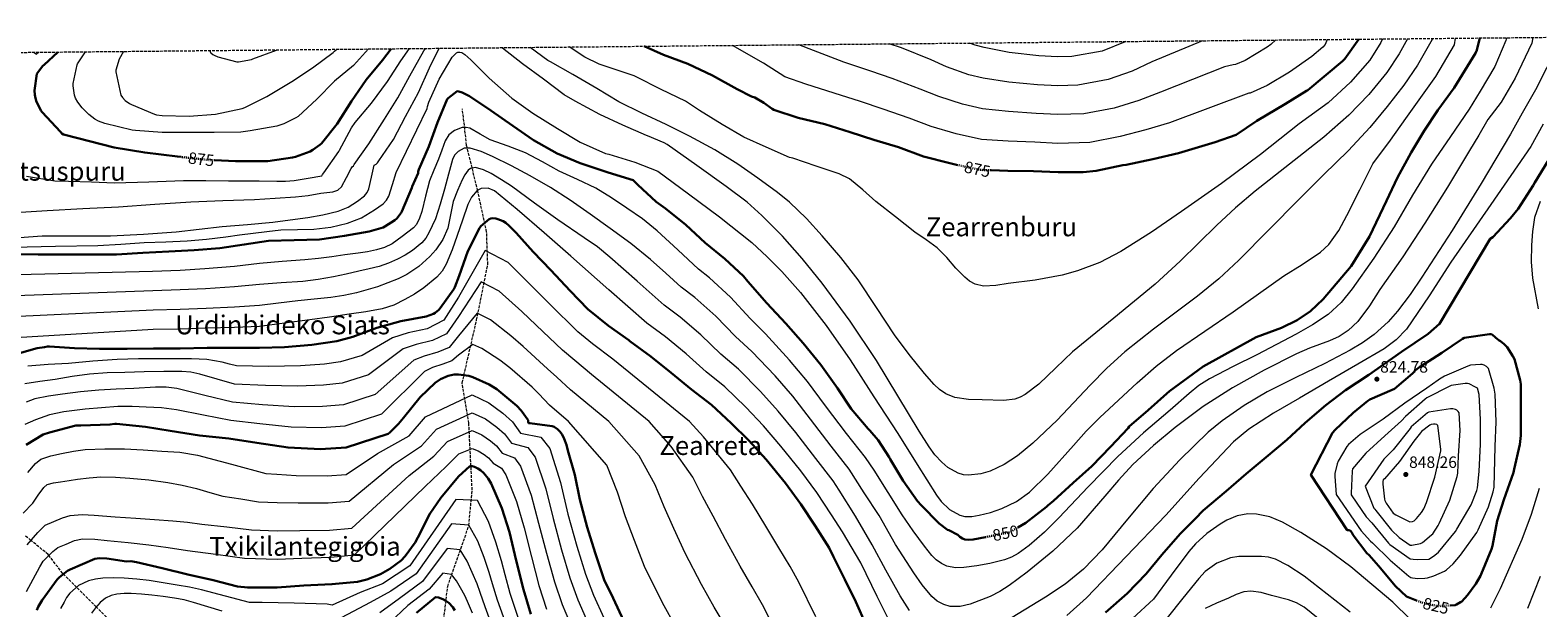
# Model space of a CAD drawing. Units: metres. Extents: x 566292 to 569715, y 4751886 to 4754233.
# Drawn here: x 568324 to 569243, y 4753881 to 4754233 of the extents above; entities that cross this region are included whole.
import ezdxf
from ezdxf.enums import TextEntityAlignment as Align

# ---------------------------------------------------------------- set-up
doc = ezdxf.new("R2010")
doc.units = ezdxf.units.M
doc.header["$MEASUREMENT"] = 0
doc.linetypes.add('DGN Style 3', pattern=[2.435891, 1.739922, -0.695969])
doc.linetypes.add('DGN Style 5', pattern=[1.217945, 0.521977, -0.695969])
for name, color, linetype, lineweight in [('Barranco lineal', 142, 'DGN Style 3', 13), ('Cota de curva de nivel directora', 7, 'Continuous', 0), ('Cota de punto acotado terreno', 7, 'Continuous', 0), ('Curva de nivel directora', 30, 'Continuous', 30), ('Curva de nivel directora no vista', 30, 'DGN Style 5', 30), ('Curva de nivel intermedia', 30, 'Continuous', 0), ('Límite de Autonomía', 7, 'Continuous', 0), ('Punto acotado terreno (símbolo)', 7, 'Continuous', 0), ('Texto de Área (paraje) menor', 7, 'Continuous', 0), ('Vaguada', 142, 'DGN Style 3', 13), ('Zona arbolada', 92, 'DGN Style 3', 0)]:
    doc.layers.add(name, color=color, linetype=linetype, lineweight=lineweight)
doc.styles.add('Style-Arial', font='arial.ttf')

# ---------------------------------------------------------------- blocks, each defined once
blk = doc.blocks.new('5PATER')
at = {"layer": 'Punto acotado terreno (símbolo)', "linetype": 'Continuous', "lineweight": 0}
h = blk.add_hatch(color=51, dxfattribs=at)
edge = h.paths.add_edge_path()
edge.add_ellipse((0, 0), major_axis=(-0.11, -0.111), ratio=0.999422, start_angle=0, end_angle=360)

msp = doc.modelspace()

# ---------------------------------------------------------------- linework, layer by layer
at = {"layer": 'Barranco lineal', "color": 142, "linetype": 'DGN Style 3', "lineweight": 13}
msp.add_polyline3d([(568376.06, 4753870, 760.81), (568364.67, 4753881.39, 765), (568352.68, 4753893.38, 770), (568350.96, 4753895.11, 770.96), (568344.7, 4753901.36, 775), (568344.17, 4753901.89, 775.26), (568335.86, 4753912.77, 780), (568335.36, 4753913.43, 780.29), (568324.88, 4753921.91, 785), (568321.11, 4753924.97, 786.74)], dxfattribs=at)
at = {"layer": 'Curva de nivel directora', "color": 30, "linetype": 'Continuous', "lineweight": 30, "flags": 128}
for points, elevation in [([(568544.43, 4754221.74), (568539.14, 4754214.85), (568529.12, 4754202.75), (568520.23, 4754189.73), (568511.46, 4754175.94), (568501.95, 4754163.91), (568501.06, 4754163.07), (568496.67, 4754160), (568495.04, 4754159.14), (568486.21, 4754155.81), (568484.32, 4754155.39), (568469.19, 4754153.22), (568464.99, 4754153.15), (568449.63, 4754153.15), (568436.84, 4754153.73)], 875), ([(568889.71, 4754150.84), (568884.89, 4754151.87), (568868.92, 4754155.96), (568853.63, 4754161.66), (568838.68, 4754166.11), (568824.25, 4754170.97), (568808.67, 4754175.81), (568792.44, 4754179.52), (568777.69, 4754184.41), (568776.57, 4754185.05), (568771.65, 4754188.83), (568766.11, 4754191.93), (568764.06, 4754192.67), (568755.39, 4754197.15), (568740.32, 4754205.37), (568725.28, 4754212.61), (568710.37, 4754218.05), (568698.57, 4754223.27)], 875), ([(569134.21, 4754227.57), (569125.69, 4754215.58), (569124.34, 4754214.14), (569103.1, 4754196.54), (569102.36, 4754196.09), (569089.5, 4754188.15), (569072.06, 4754177.72), (569059.35, 4754169.31), (569046.74, 4754164.73), (569024.25, 4754158.14), (569008.63, 4754154.46), (568992.41, 4754151.04), (568990.33, 4754150.65), (568974.04, 4754147.2), (568966.23, 4754146.52), (568950.91, 4754146.46), (568935.83, 4754147.16), (568920.25, 4754147.36), (568910.08, 4754147.65)], 875), ([(568926.37, 4753929.82), (568931.34, 4753932.76), (568943.88, 4753942.43), (568944.72, 4753943.32), (568948.11, 4753946.14), (568960.17, 4753957.12), (568971.53, 4753967.23), (568982.89, 4753978.94), (568993.71, 4753990.33), (568994.28, 4753991.32), (569005.74, 4754001.39), (569017.21, 4754011.45), (569018.81, 4754012.99), (569039.35, 4754027.96), (569071.67, 4754045.88), (569087.09, 4754051.58), (569096.56, 4754056.19), (569104.76, 4754061.76), (569112.57, 4754068.99), (569129.53, 4754089.08), (569140.79, 4754107.32), (569151.09, 4754129.02), (569157.81, 4754143.29), (569166.07, 4754158.39), (569174.13, 4754171.77), (569182.39, 4754184.38), (569192.31, 4754197.88), (569205.37, 4754218.94), (569206.13, 4754220.86), (569207.92, 4754228.3)], 850), ([(568416.36, 4754155.78), (568414.18, 4754156.03), (568394.21, 4754158.4), (568375.68, 4754161.6), (568360.64, 4754165.35), (568345.5, 4754169.24), (568344.73, 4754169.52), (568343.8, 4754170.07), (568342.81, 4754171.03), (568331.64, 4754183.09), (568331, 4754184.08), (568328.15, 4754189.97), (568327.39, 4754192.56), (568327.23, 4754193.65), (568327.16, 4754196.37), (568328.44, 4754206.39), (568328.89, 4754207.12), (568332.22, 4754211.28), (568333.05, 4754211.96), (568341.29, 4754219.74)], 875), ([(568314.2, 4754096.42), (568329.21, 4754096.23), (568344.76, 4754096.19), (568360.54, 4754096.19), (568377.05, 4754096.35), (568393.11, 4754097.31), (568408.95, 4754098.05), (568424.37, 4754099.01), (568439.99, 4754100.19), (568454.9, 4754102.3), (568469.75, 4754104.54), (568485.33, 4754105.06), (568500.69, 4754105.41), (568515.96, 4754107.65), (568530.97, 4754110.21), (568539.64, 4754112.83), (568540.63, 4754113.28), (568546.77, 4754117.21), (568547.8, 4754118.21), (568550.55, 4754121.63), (568550.9, 4754122.49), (568556.98, 4754136.86), (568557.21, 4754137.82), (568559, 4754141.89), (568560.8, 4754145.95), (568560.96, 4754146.94), (568561.34, 4754148.1), (568567.42, 4754162.11), (568572.74, 4754176.83), (568578.59, 4754190.94), (568579.23, 4754191.65), (568584.61, 4754195.84), (568585.63, 4754195.65), (568587.74, 4754194.98), (568592.13, 4754192.74), (568605.09, 4754184.13), (568618.56, 4754174.78), (568631.23, 4754165.92), (568645.6, 4754157.86), (568659.68, 4754152), (568676.67, 4754146.21), (568692, 4754141.63), (568694.68, 4754138.78), (568705.91, 4754128.41), (568711.63, 4754124.32), (568723.99, 4754114.33), (568735.86, 4754103.48), (568747.89, 4754093.6), (568759.18, 4754083.04), (568761.81, 4754079.9), (568773.42, 4754066.56)], 850), ([(569249.72, 4754153.72), (569241.46, 4754140.22), (569240.37, 4754138.3), (569231.41, 4754124.09), (569226.61, 4754118.39), (569215.86, 4754106.81), (569214.35, 4754105.85), (569183.31, 4754053.94), (569176.46, 4754047.9), (569160.23, 4754036.89), (569140.39, 4754022.9), (569126.06, 4754013.59), (569114.06, 4754004.44), (569101.42, 4753993.63), (569090.25, 4753983.32), (569077.74, 4753972.7), (569065.51, 4753962.46), (569053.26, 4753951.9), (569039.4, 4753940.19), (569037.48, 4753938.43), (569036.23, 4753936.83), (569025.29, 4753925.92), (569014.22, 4753913.18), (569004.62, 4753901.53), (568992.97, 4753889.56), (568979.79, 4753877.98)], 825), ([(568833.96, 4753870.21), (568827.66, 4753884.51), (568820.84, 4753898.11), (568814.09, 4753911.97), (568811.44, 4753917.5), (568802.89, 4753930.85), (568794.03, 4753943.97), (568784.78, 4753956.77), (568772.91, 4753971.29), (568762.51, 4753982.81), (568751.66, 4753993.53), (568739.66, 4754004.7), (568727.57, 4754013.92), (568715.12, 4754024.19), (568702.61, 4754034.01), (568689.91, 4754043.49), (568689.23, 4754044.13), (568676.82, 4754052.77), (568664.37, 4754063.04), (568653.62, 4754074.17), (568641.84, 4754086.69), (568630.9, 4754097.92), (568620.56, 4754109.44), (568616.31, 4754113.85), (568614.29, 4754115.49), (568612.6, 4754116.54), (568609.49, 4754117.82), (568608.24, 4754118.14), (568606.42, 4754118.37), (568605.27, 4754118.24), (568604.15, 4754117.85), (568599.19, 4754113.47), (568598.26, 4754112.35), (568591.12, 4754098.3), (568585.88, 4754083.36), (568583.22, 4754076.29), (568582.58, 4754075.07), (568574.29, 4754063.52), (568573.46, 4754062.62), (568571.19, 4754060.73), (568570.16, 4754060.13), (568565.72, 4754058.53), (568550.42, 4754055.68), (568535.64, 4754051.55), (568521.11, 4754046.08), (568511.25, 4754043.42), (568495.99, 4754041.28), (568479.48, 4754039.81), (568464.15, 4754039.42), (568449.01, 4754039.42), (568432.37, 4754039.39), (568415.8, 4754038.88), (568399.54, 4754038.88), (568383.57, 4754038.72), (568366.74, 4754038.72), (568351.41, 4754039.17), (568336.21, 4754040.13), (568334.93, 4754040.13), (568333.08, 4754039.76), (568328.76, 4754039.15), (568313.72, 4754034.99)], 825), ([(568773.42, 4754066.56), (568784.94, 4754054.2), (568795.54, 4754042.2), (568806.29, 4754028.96), (568816.53, 4754014.84), (568824.85, 4754002.14), (568835.09, 4753989.98), (568836.17, 4753988.99), (568841.17, 4753983.13), (568847.95, 4753972.76), (568848.59, 4753971.45), (568856.49, 4753958.24), (568865.32, 4753945.85), (568867.56, 4753943.45), (568878.38, 4753932.32), (568883.5, 4753928.41), (568884.4, 4753928.09), (568889.74, 4753925.34), (568890.99, 4753924.19), (568892.62, 4753923.04), (568894.06, 4753922.59), (568896.52, 4753922.33), (568899.18, 4753922.4), (568906.59, 4753923.91)], 850), ([(569189.82, 4753882.34), (569192.86, 4753882.52), (569193.69, 4753882.84), (569196.25, 4753884.25), (569196.89, 4753884.76), (569200.47, 4753888.48), (569205.59, 4753895.45), (569208.34, 4753900.38), (569208.73, 4753901.4), (569215.13, 4753916.63), (569215.58, 4753918.55), (569218.46, 4753933.91), (569222.62, 4753946.59), (569228.5, 4753963.35), (569228.95, 4753965.4), (569232.41, 4753980.51), (569232.92, 4753985.82), (569232.92, 4754001.56), (569232.86, 4754017.18), (569232.54, 4754019.61), (569229.02, 4754032.47), (569228.12, 4754034.33), (569224.54, 4754039.7), (569222.81, 4754041.62), (569220.51, 4754043.48), (569219.74, 4754043.93), (569217.5, 4754045.66), (569216.92, 4754046.23), (569215, 4754047.64), (569213.91, 4754047.64), (569198.43, 4754045.46), (569197.34, 4754044.76), (569184.8, 4754036.31), (569171.1, 4754027.67), (569168.8, 4754025.75), (569166.94, 4754023.71), (569155.87, 4754014.3), (569154.59, 4754013.79), (569140.83, 4754007.77), (569139.61, 4754007), (569130.78, 4753999.71), (569119.77, 4753989.4), (569118.17, 4753987.48), (569105.05, 4753961.95), (569127.19, 4753928.09), (569128.03, 4753928.09), (569129.11, 4753927.77), (569130.01, 4753926.68), (569130.84, 4753925.21), (569139.03, 4753914.2), (569140.51, 4753912.92), (569146.2, 4753906.52), (569156.5, 4753894.04), (569163.22, 4753887.77), (569164.18, 4753887.26), (569169.35, 4753885.27)], 825), ([(568686.25, 4753872.7), (568679.66, 4753886.66), (568674.22, 4753897.86), (568668.72, 4753914.43), (568663.92, 4753929.92), (568659.38, 4753946.82), (568656.37, 4753961.98), (568652.02, 4753976.77), (568651.25, 4753980.22), (568649.97, 4753983.81), (568648.56, 4753986.49), (568647.28, 4753988.29), (568645.87, 4753989.76), (568643.7, 4753991.17), (568642.48, 4753991.68), (568629.04, 4753993.47), (568628.21, 4753993.47), (568628.02, 4753994.37), (568628.02, 4753995.2), (568623.67, 4754001.22), (568621.04, 4754004.03), (568608.75, 4754014.14), (568604.08, 4754017.02), (568594.23, 4754021.44), (568591.73, 4754022.21), (568585.39, 4754023.04), (568582.9, 4754023.04), (568579.19, 4754022.34), (568574.45, 4754020.22), (568571.31, 4754018.05), (568562.03, 4754009.28), (568551.86, 4753996.61), (568548.91, 4753992.96), (568543.54, 4753987.78), (568542.51, 4753987.01), (568517.04, 4753978.62), (568501.36, 4753977.6), (568481.65, 4753978.56), (568462.52, 4753981.44), (568445.43, 4753984.07), (568427.7, 4753985.99), (568409.84, 4753988.67), (568394.68, 4753991.23), (568377.01, 4753992.96), (568376.12, 4753992.96), (568373.02, 4753992.53), (568355.39, 4753992.11), (568352.28, 4753991.99), (568336.28, 4753987.83), (568332.44, 4753986.42), (568321.91, 4753980.31)], 800), ([(568629.55, 4753877.06), (568625.01, 4753892.03), (568620.66, 4753909.63), (568616.5, 4753926.91), (568611.89, 4753941.7), (568605.36, 4753956.61), (568603.57, 4753959.62), (568601.01, 4753962.88), (568598.83, 4753964.86), (568597.3, 4753965.89), (568595.19, 4753966.85), (568593.78, 4753967.17), (568592.43, 4753967.17), (568585.46, 4753960.9), (568574.77, 4753947.97), (568567.92, 4753938.18), (568560.69, 4753923.71), (568559.09, 4753920.7), (568553.01, 4753912.32), (568550.58, 4753909.76), (568543.66, 4753904.64), (568537.97, 4753901.44), (568529.65, 4753898.18), (568523.82, 4753896.77), (568508.34, 4753895.17), (568491.25, 4753894.4), (568475.06, 4753893.25), (568457.01, 4753893.19), (568450.74, 4753893.89), (568435.89, 4753897.6), (568420.53, 4753901.19), (568404.91, 4753904.96), (568389.17, 4753908.74), (568385.78, 4753909.19), (568383.05, 4753909.1), (568371.05, 4753910.96), (568366.6, 4753911.05), (568363.75, 4753910.67), (568348.78, 4753904.17), (568347.24, 4753903.31), (568342.28, 4753899.5), (568340.87, 4753898.09), (568331.66, 4753885.49), (568329.32, 4753881.36), (568328.55, 4753879.5)], 775), ([(568559.79, 4753877.76), (568571.44, 4753887.43), (568573.23, 4753887.11), (568575.98, 4753886.15), (568577.78, 4753885.19), (568579.5, 4753883.84), (568581.94, 4753881.28), (568583.34, 4753879.3)], 750)]:
    msp.add_lwpolyline(points, dxfattribs=dict(at, elevation=elevation))
at = {"layer": 'Curva de nivel directora no vista', "color": 30, "linetype": 'DGN Style 5', "lineweight": 30, "flags": 128}
for points, elevation in [([(568436.84, 4754153.73), (568432.51, 4754153.92), (568416.36, 4754155.78)], 875), ([(568910.08, 4754147.65), (568903.71, 4754147.84), (568889.71, 4754150.84)], 875), ([(568906.59, 4753923.91), (568920.91, 4753926.84), (568922, 4753927.23), (568926.37, 4753929.82)], 850), ([(569169.35, 4753885.27), (569171.99, 4753884.25), (569181.59, 4753881.95), (569182.49, 4753881.88), (569189.82, 4753882.34)], 825)]:
    msp.add_lwpolyline(points, dxfattribs=dict(at, elevation=elevation))
at = {"layer": 'Curva de nivel intermedia', "color": 30, "linetype": 'Continuous', "lineweight": 0, "flags": 128}
for points, elevation in [([(569224.15, 4754228.46), (569223.81, 4754226.75), (569217.18, 4754210.99), (569208.08, 4754195.91), (569201.5, 4754184.98), (569189.98, 4754168.18), (569178.46, 4754151.38), (569166.88, 4754132.46), (569155.74, 4754113.24), (569143.29, 4754094.06), (569130.14, 4754075.29), (569123.43, 4754066.93), (569115.48, 4754059.74), (569105.95, 4754053.38), (569096.03, 4754047.77), (569084.04, 4754041.45), (569072.03, 4754035.16), (569057.59, 4754027.9), (569043.23, 4754020.44), (569036.78, 4754016.32), (569030.75, 4754011.58), (569019.17, 4754001.44), (569003.05, 4753987.48), (568987.29, 4753973.15), (568969.23, 4753954.56), (568951.45, 4753935.65), (568942.66, 4753926.95), (568933.34, 4753918.81), (568926.49, 4753913.89), (568922.42, 4753911.71), (568918.16, 4753910.17), (568909.28, 4753907.93), (568901.41, 4753906.36), (568893.53, 4753905.44), (568888.36, 4753905.32), (568883.2, 4753906.28), (568879.77, 4753907.87), (568876.57, 4753910.17), (568873.96, 4753912.72), (568869.53, 4753918.37), (568862.49, 4753927.85), (568855.84, 4753937.57), (568847.29, 4753951.2), (568838.75, 4753964.83), (568833.56, 4753972.52), (568821.88, 4753987.08), (568809.18, 4754004.03), (568798.15, 4754018.88), (568787.29, 4754031.82), (568772.56, 4754047.87), (568763.26, 4754057.17), (568751.26, 4754070.21), (568738.41, 4754082.03), (568731.69, 4754087.36), (568719.08, 4754099.05), (568706.47, 4754110.75), (568697.54, 4754117.93), (568688.1, 4754124.51), (568678.76, 4754130.86), (568669.09, 4754136.67), (568658.02, 4754141.97), (568646.89, 4754147.1), (568636.66, 4754152.69), (568626.41, 4754158.24), (568615.68, 4754162.39), (568604.84, 4754166.11), (568598.59, 4754169.67), (568592.42, 4754173.21), (568590.2, 4754173.74), (568587.81, 4754173.64), (568583.14, 4754171.87), (568579.63, 4754169.15), (568577.26, 4754165.66), (568575.22, 4754159.99), (568573.22, 4754154.33), (568570.52, 4754147.78), (568567.85, 4754141.21), (568565.32, 4754131.93), (568563.05, 4754122.53), (568561.72, 4754118.41), (568559.85, 4754114.57), (568557.99, 4754112.48), (568554.59, 4754109.83), (568551.14, 4754107.3), (568548.09, 4754105.04), (568545, 4754102.82), (568540.46, 4754100.46), (568535.53, 4754099.04), (568529.97, 4754097.94), (568524.39, 4754097.06), (568516.3, 4754095.98), (568508.2, 4754094.94), (568500.05, 4754093.89), (568491.88, 4754093.02), (568478.01, 4754091.93), (568464.15, 4754090.84), (568448.92, 4754089.05), (568430.89, 4754087.46), (568415.8, 4754086.56), (568399.07, 4754085.84), (568283.81, 4754083.1)], 845), ([(569240.28, 4754228.62), (569239.7, 4754225.13), (569229.49, 4754203.86), (569220.89, 4754189.17), (569212.89, 4754178.58), (569207.29, 4754169.11), (569201.69, 4754159.64), (569188.18, 4754137.37), (569174.37, 4754115.29), (569160.93, 4754094.94), (569147.1, 4754074.84), (569140.62, 4754064.89), (569133.55, 4754055.39), (569127.77, 4754049.88), (569122.27, 4754046.29), (569116.39, 4754043.54), (569104.16, 4754039.08), (569096.22, 4754035.67), (569076.61, 4754025.65), (569057.24, 4754015.07), (569039.38, 4754003.57), (569022.3, 4753990.88), (569009.1, 4753979.88), (568996.57, 4753968.16), (568987.76, 4753958.73), (568979.44, 4753948.87), (568962.46, 4753929.37), (568947.76, 4753915.48), (568932.1, 4753902.66), (568921.05, 4753894.43), (568915.42, 4753890.8), (568909.54, 4753887.78), (568897.31, 4753882.97), (568891.31, 4753881.63), (568885.13, 4753881.74), (568881.18, 4753882.78), (568877.22, 4753884.85), (568873.88, 4753887.84), (568868.17, 4753894.84), (568863.01, 4753902.11), (568851.81, 4753919.52), (568841.96, 4753937.05), (568832.8, 4753951.05), (568823.67, 4753965.38), (568812.6, 4753979.5), (568800.11, 4753995.85), (568789.24, 4754009.86), (568778.39, 4754022.24), (568764.33, 4754037.08), (568754.34, 4754046.36), (568742.22, 4754058.71), (568729.46, 4754070.02), (568721.24, 4754076.39), (568711.9, 4754084.83), (568702.56, 4754093.28), (568690.5, 4754103.02), (568677.92, 4754112.16), (568665.82, 4754120.89), (568653.54, 4754129.37), (568641.45, 4754137.04), (568629.09, 4754144.29), (568617.76, 4754150.37), (568606.12, 4754156.13), (568599.38, 4754159.02), (568592.55, 4754161.18), (568588.86, 4754161.06), (568585.19, 4754159.07), (568583.04, 4754156.82), (568581.86, 4754154.21), (568580.65, 4754149.73), (568579.43, 4754145.25), (568576.88, 4754136.09), (568574.31, 4754126.94), (568571.36, 4754118.07), (568567.46, 4754109.47), (568565.47, 4754106.31), (568563.07, 4754103.49), (568557.35, 4754098.66), (568552.95, 4754095.79), (568548.33, 4754093.41), (568542.8, 4754090.99), (568537.13, 4754089.06), (568530.96, 4754087.51), (568524.77, 4754086.05), (568517.01, 4754084.27), (568509.22, 4754082.59), (568499.98, 4754080.95), (568490.66, 4754079.9), (568477.41, 4754078.95), (568464.15, 4754077.99), (568448.94, 4754076.64), (568431.26, 4754075.44), (568415.8, 4754074.64), (568399.19, 4754074.1), (568287.64, 4754070.14)], 840), ([(568317.99, 4754106.66), (568331.79, 4754107.69), (568352.6, 4754107.66), (568373.42, 4754107.75), (568393.46, 4754108.66), (568413.48, 4754110.05), (568427.44, 4754111.65), (568441.38, 4754113.31), (568456.84, 4754114.65), (568472.3, 4754116), (568482.97, 4754117.32), (568493.61, 4754118.88), (568502.89, 4754120.54), (568512.1, 4754122.72), (568518.22, 4754125.18), (568523.94, 4754128.8), (568528.17, 4754132.07), (568529.81, 4754134.01), (568530.79, 4754136.29), (568532.42, 4754143.49), (568534.05, 4754150.69), (568535.23, 4754151.3), (568536.1, 4754152.19), (568536.86, 4754153.34), (568545.76, 4754166.37), (568553.18, 4754180.42), (568561.06, 4754195.04), (568567.74, 4754210.02), (568573.66, 4754222.03)], 860), ([(568318.61, 4754122.09), (568334.7, 4754123.11), (568356.46, 4754124.29), (568378.22, 4754125.41), (568400.33, 4754126.91), (568422.44, 4754128.42), (568441.83, 4754129.18), (568461.22, 4754129.82), (568473.71, 4754130.53), (568486.18, 4754131.42), (568493.94, 4754132.35), (568501.67, 4754133.6), (568508.81, 4754134.39), (568512.01, 4754135.41), (568514.22, 4754137.57), (568517.16, 4754143.15), (568520.1, 4754148.74), (568520.64, 4754149.63), (568521.44, 4754150.43), (568521.92, 4754151.11), (568530.85, 4754163.84), (568540.35, 4754178.75), (568548.54, 4754191.87), (568555.87, 4754205.22), (568564.42, 4754220.45), (568565.3, 4754221.95)], 865), ([(568322.2, 4754144.02), (568339.54, 4754141.27), (568347.86, 4754140.98), (568361.79, 4754140.52), (568375.72, 4754140.06), (568396.75, 4754140.61), (568417.77, 4754141.47), (568431.53, 4754141.37), (568445.29, 4754141.28), (568454.67, 4754141.28), (568464.04, 4754141.28), (568474.77, 4754140.9), (568480.11, 4754140.89), (568485.42, 4754141.41), (568493.76, 4754142.82), (568502.11, 4754144.23), (568502.5, 4754144.99), (568503.33, 4754146.08), (568512.61, 4754159.07), (568512.93, 4754159.9), (568520.26, 4754173.54), (568522.56, 4754176.7), (568532.51, 4754188.48), (568542.21, 4754201.7), (568550.27, 4754214.43), (568555.58, 4754221.85)], 870), ([(568530.65, 4754221.61), (568521.56, 4754211.47), (568509.88, 4754201.94), (568499.22, 4754190.99), (568487.7, 4754180.5), (568486.39, 4754179.54), (568479, 4754175.92), (568474.74, 4754174.61), (568458.52, 4754171.76), (568452.76, 4754170.93), (568436.57, 4754170.67), (568420.82, 4754170.67), (568404.92, 4754170.68), (568388.57, 4754171.89), (568386.55, 4754172.05), (568369.98, 4754176.08), (568366.1, 4754177.59), (568363.93, 4754178.8), (568360.15, 4754181.68), (568356.12, 4754185.68), (568353.5, 4754189.08), (568352.09, 4754191.64), (568351.48, 4754193.33), (568350.71, 4754199.12), (568350.71, 4754200.47), (568353.02, 4754211.83), (568353.31, 4754212.63), (568358.09, 4754219.9)], 880), ([(569179, 4754228.02), (569178.88, 4754227.37), (569170.01, 4754211.71), (569161.66, 4754199.6), (569151.58, 4754186.54), (569140.82, 4754173.62), (569127.86, 4754159.66), (569112.74, 4754144.77), (569097.63, 4754129.88), (569079.4, 4754111.32), (569061.15, 4754092.76), (569048.79, 4754081.49), (569035.8, 4754070.93), (569009.04, 4754050.68), (568991.58, 4754036.83), (568980.68, 4754026.96), (568970.47, 4754016.62), (568950.29, 4753995.33), (568935.55, 4753981.29), (568926.17, 4753973.53), (568918.08, 4753968.13), (568909.58, 4753964.19), (568903.86, 4753962.53), (568896.35, 4753961.69), (568893.19, 4753962.01), (568890.01, 4753962.92), (568883.8, 4753966.31), (568879.97, 4753969.57), (568875.77, 4753974.21), (568872.35, 4753978.9), (568866.34, 4753988.57), (568853.32, 4754010.19), (568840.16, 4754031.71), (568824.12, 4754055.63), (568807.03, 4754078.82), (568794.91, 4754093.85), (568782.97, 4754107.41), (568770.27, 4754120.15), (568761.32, 4754128.09), (568748.71, 4754137.82), (568730.69, 4754150.56), (568712.67, 4754163.29), (568710.81, 4754164.38), (568700.77, 4754168.64), (568699.97, 4754168.86), (568685.63, 4754175.2), (568671.65, 4754181.63), (568656.67, 4754189.69), (568649.98, 4754193.57), (568637.38, 4754203.1), (568624.54, 4754212.51), (568612.29, 4754222.17), (568612, 4754222.41)], 860), ([(569163.79, 4754227.87), (569158.86, 4754218.62), (569151.3, 4754207.22), (569140.31, 4754193.92), (569128.2, 4754181.23), (569112.88, 4754167.85), (569091.98, 4754151.36), (569071.07, 4754134.87), (569059.14, 4754124.8), (569047.72, 4754114.14), (569025.37, 4754092.24), (569010.01, 4754078.17), (568984.98, 4754057.45), (568959.77, 4754036.96), (568949.51, 4754027.17), (568939.22, 4754017.15), (568930.91, 4754010.91), (568927.73, 4754009.22), (568924.5, 4754008.12), (568917.92, 4754007.22), (568904.67, 4754007.71), (568896.36, 4754007.86), (568888.07, 4754009.08), (568882.59, 4754011.36), (568878.63, 4754014.02), (568875.31, 4754017.01), (568869.54, 4754023.71), (568860.17, 4754035.32), (568851.23, 4754047.2), (568840.17, 4754063.99), (568829.03, 4754080.73), (568818.42, 4754094.48), (568807.07, 4754107.68), (568797.48, 4754118.23), (568787.31, 4754128.15), (568779.94, 4754134.04), (568767.82, 4754142.73), (568755.71, 4754151.42), (568741.63, 4754160.19), (568726.27, 4754168.45), (568712, 4754175.58), (568697.31, 4754182.43), (568683.29, 4754189.31), (568669.79, 4754197.5), (568655.07, 4754206.08), (568641.5, 4754213.76), (568639.87, 4754214.65), (568629.15, 4754222.58)], 865), ([(569148.73, 4754227.72), (569147.71, 4754225.54), (569140.93, 4754214.83), (569129.04, 4754201.3), (569115.57, 4754188.84), (569097.9, 4754176.04), (569086.09, 4754166.69), (569074.27, 4754157.34), (569050.47, 4754139.63), (569026.21, 4754122.52), (569007.94, 4754109.99), (568989.15, 4754098.07), (568976.27, 4754091.36), (568962.69, 4754086.27), (568953.31, 4754083.61), (568936.97, 4754080.55), (568920.54, 4754078.56), (568912.96, 4754077.42), (568905.36, 4754077.06), (568900.38, 4754078.17), (568896.97, 4754080), (568894.03, 4754082.44), (568888.67, 4754088.03), (568883.09, 4754094.43), (568877.22, 4754100.44), (568870.42, 4754105.24), (568863.59, 4754109.98), (568851.75, 4754119.25), (568839.91, 4754128.54), (568831.94, 4754135.66), (568823.77, 4754142.41), (568817.57, 4754145.5), (568803.38, 4754150.22), (568789.18, 4754154.94), (568787.23, 4754155.52), (568773.08, 4754161.73), (568759.36, 4754167.9), (568746.14, 4754175.61), (568732.45, 4754184.06), (568723.77, 4754189.82), (568708.93, 4754196.96), (568693.73, 4754204.57), (568692.64, 4754205.12), (568676.64, 4754210.46), (568671.2, 4754212.29), (568662.5, 4754216.54), (568652.93, 4754222.82)], 870), ([(569114.97, 4754227.38), (569113.66, 4754224.31), (569112.18, 4754222.71), (569105.53, 4754217.08), (569091.9, 4754207.42), (569078.26, 4754199.23), (569068.02, 4754194.75), (569067.19, 4754194.68), (569018.82, 4754176.65), (569004.42, 4754172.32), (568988.76, 4754168.32), (568970.34, 4754164.65), (568950.83, 4754164.03), (568936.65, 4754164.71), (568920.47, 4754165.36), (568904.25, 4754166.49), (568888.75, 4754169.87), (568873.61, 4754174.24), (568860.24, 4754179.42), (568844.26, 4754184.83), (568830.49, 4754189.47), (568814.52, 4754194.69), (568797.15, 4754200.09), (568784.41, 4754204.66), (568771.35, 4754212.95), (568752.39, 4754223.8)], 880), ([(569083.68, 4754227.07), (569080.63, 4754224.31), (569078.33, 4754222.78), (569064.89, 4754214.65), (569059.06, 4754212.15), (569057.72, 4754211.83), (569052.28, 4754210.75), (569013.4, 4754195.16), (569000.21, 4754190.19), (568985.11, 4754185.6), (568966.63, 4754182.1), (568950.76, 4754181.59), (568937.47, 4754182.26), (568920.69, 4754183.37), (568904.79, 4754185.15), (568892.61, 4754187.87), (568878.3, 4754192.52), (568866.86, 4754197.18), (568849.83, 4754203.55), (568836.72, 4754207.97), (568820.38, 4754213.58), (568801.86, 4754220.67), (568792.9, 4754224.2)], 885), ([(569038.9, 4754226.63), (569007.98, 4754213.66), (568996, 4754208.05), (568981.47, 4754202.89), (568962.93, 4754199.56), (568950.69, 4754199.16), (568938.29, 4754199.8), (568920.92, 4754201.37), (568905.33, 4754203.81), (568896.46, 4754205.87), (568882.99, 4754210.79), (568873.47, 4754214.95), (568855.4, 4754222.27), (568848.05, 4754224.75)], 890), ([(568992.23, 4754226.17), (568991.79, 4754225.92), (568977.82, 4754220.17), (568959.23, 4754217.01), (568950.61, 4754216.73), (568939.11, 4754217.35), (568921.14, 4754219.38), (568905.87, 4754222.46), (568900.32, 4754223.87), (568897.02, 4754225.23)], 895), ([(569255.58, 4754223.51), (569241.8, 4754196.72), (569233.7, 4754182.43), (569226.65, 4754169.56), (569217.76, 4754154.55), (569208.86, 4754139.54), (569191.06, 4754110.86), (569172.64, 4754082.52), (569165.5, 4754071.88), (569157.8, 4754061.68), (569152.12, 4754055.31), (569143.64, 4754047.58), (569136.45, 4754042.42), (569128.96, 4754037.89), (569113.5, 4754029.72), (569095.89, 4754021.2), (569078.36, 4754012.51), (569064.26, 4754004.23), (569050.87, 4753994.87), (569042.46, 4753987.87), (569025.21, 4753971.09), (569008.8, 4753953.63), (568993.21, 4753934.98), (568977.86, 4753916.11), (568966.49, 4753904.48), (568955.17, 4753895.36), (568943.16, 4753887.29), (568918.3, 4753872.16)], 835), ([(568976.41, 4753996.83), (568999.09, 4754018.02), (569010.79, 4754028.21), (569023.07, 4754037.66), (569040.34, 4754049.55), (569057.63, 4754061.4), (569073.09, 4754072.31), (569088.54, 4754083.23), (569099.77, 4754090.25), (569110.88, 4754097.63), (569115.89, 4754102.41), (569121.92, 4754110.9), (569126.88, 4754120.09), (569134.86, 4754135.78), (569142.84, 4754151.48), (569153.45, 4754166), (569162.86, 4754179.15), (569172.03, 4754191.99), (569181.16, 4754204.79), (569192.51, 4754224.11), (569193.18, 4754228.16)], 855), ([(568313.9, 4754100.78), (568339.76, 4754101.32), (568365.61, 4754101.86), (568379.77, 4754102.61), (568393.96, 4754103.59), (568407.05, 4754104.02), (568420.14, 4754104.54), (568431.9, 4754105.61), (568443.62, 4754107.04), (568451.95, 4754108.19), (568460.26, 4754109.34), (568468.74, 4754110.37), (568477.22, 4754111.26), (568487.26, 4754111.59), (568497.32, 4754111.71), (568507.61, 4754112.98), (568517.8, 4754115.36), (568526.35, 4754118.73), (568534.38, 4754123.55), (568539.52, 4754127.27), (568541.6, 4754129.44), (568542.95, 4754131.94), (568545.27, 4754139.06), (568547.58, 4754146.18), (568566.4, 4754185.34), (568566.62, 4754186.59), (568567.49, 4754189.18), (568573.66, 4754203.2), (568581.63, 4754216.51), (568582.78, 4754217.86), (568584.29, 4754219.17), (568585.06, 4754219.58), (568586.24, 4754219.74), (568587.46, 4754219.39), (568589.28, 4754218.21), (568593.06, 4754215.01), (568604.26, 4754203.71), (568617.89, 4754191.68), (568630.85, 4754182.5), (568645.89, 4754173.18), (568659.61, 4754164.7), (568674.97, 4754157.95), (568677.12, 4754157.38), (568692.86, 4754152.51), (568706.88, 4754147.04), (568725.71, 4754133.18), (568744.55, 4754119.32), (568764.33, 4754103.5), (568773.68, 4754094.93), (568782.63, 4754085.85), (568793.94, 4754073.08), (568809.63, 4754053.03), (568824.1, 4754032.09), (568838.71, 4754009.59), (568853.22, 4753987.04), (568864.98, 4753968.27), (568876.77, 4753949.47), (568879.59, 4753945.66), (568884.81, 4753940.77), (568891.1, 4753937.25), (568893.99, 4753936.5), (568898.43, 4753936.48), (568902.81, 4753937.25), (568909.81, 4753938.97), (568916.7, 4753941.41), (568925.53, 4753945.69), (568933.47, 4753951.26), (568944.7, 4753962.33), (568960.27, 4753979.9), (568968.12, 4753988.57), (568976.41, 4753996.83)], 855), ([(568381.24, 4754220.13), (568378.65, 4754215.41), (568376.54, 4754208.69), (568376.6, 4754207.73), (568379.74, 4754193.33), (568380.73, 4754191.96), (568382.36, 4754190.26), (568384.92, 4754188.34), (568386.2, 4754187.67), (568400.15, 4754181.75), (568401.46, 4754181.43), (568404.86, 4754181.07), (568421.34, 4754180.53), (568437.3, 4754181.91), (568453.62, 4754185.23), (568455.22, 4754185.87), (568468.7, 4754192.59), (568483.99, 4754201.71), (568496.5, 4754210.16), (568509.17, 4754219.47), (568509.88, 4754220.24), (568511.3, 4754221.42)], 885), ([(568433.65, 4754220.65), (568434.62, 4754219.19), (568435.67, 4754218.29), (568436.47, 4754217.78), (568438.78, 4754216.85), (568450.46, 4754213.81), (568451.32, 4754213.84), (568459.22, 4754215.19), (568460.09, 4754215.57), (568474.58, 4754220.88), (568474.97, 4754221.06)], 890), ([(569246.51, 4754175.69), (569238.94, 4754162.13), (569214.62, 4754126.84), (569190.3, 4754091.54), (569177.09, 4754071.09), (569163.36, 4754050.84), (569157.03, 4754044.22), (569149.62, 4754038.79), (569133.6, 4754029.4), (569115.79, 4754019.08), (569098.01, 4754008.73), (569082.3, 4753999.57), (569067.07, 4753989.74), (569057.82, 4753981.98), (569036.88, 4753959.88), (569016.48, 4753937.37), (568992.46, 4753912.08), (568968.16, 4753887.01), (568956.33, 4753876.17)], 830), ([(568860.36, 4753879.2), (568854.62, 4753888.22), (568846, 4753903.7), (568837.53, 4753919.26), (568827.45, 4753936.64), (568817.43, 4753952.64), (568813.79, 4753958.24), (568803.33, 4753971.92), (568791.04, 4753987.66), (568780.33, 4754000.85), (568769.48, 4754012.68), (568756.11, 4754026.29), (568745.41, 4754035.54), (568733.19, 4754047.2), (568720.51, 4754058.02), (568710.8, 4754065.42), (568694.3, 4754080.09), (568677.8, 4754094.75), (568670.19, 4754100.88), (568662.17, 4754106.5), (568645.93, 4754117.47), (568631.84, 4754127.67), (568617.77, 4754137.89), (568611.65, 4754141.9), (568605.35, 4754145.63), (568600.76, 4754147.97), (568595.76, 4754149.23), (568592.77, 4754148.73), (568591.34, 4754147.74), (568589.3, 4754144.94), (568587.81, 4754141.79), (568584.91, 4754135.24), (568582.31, 4754128.61), (568580.64, 4754120.48), (568578.98, 4754112.29), (568575.87, 4754105.36), (568571.6, 4754099.05), (568568.1, 4754095.14), (568561.33, 4754089.02), (568553.99, 4754084.08), (568548.65, 4754081.44), (568536.16, 4754076.61), (568523.37, 4754072.99), (568515.52, 4754071.27), (568507.62, 4754069.98), (568497.57, 4754068.98), (568487.53, 4754067.94), (568475.84, 4754066.54), (568464.15, 4754065.13), (568448.97, 4754064.24), (568431.63, 4754063.43), (568415.8, 4754062.72), (568399.31, 4754062.36), (568291.47, 4754057.19)], 835), ([(568848.93, 4753871.14), (568840.73, 4753887.84), (568830.65, 4753908.29), (568819.57, 4753927.17), (568812.86, 4753937.58), (568803.91, 4753951.1), (568794.05, 4753964.34), (568781.98, 4753979.48), (568771.42, 4753991.83), (568760.57, 4754003.1), (568747.89, 4754015.49), (568736.49, 4754024.73), (568724.15, 4754035.7), (568711.56, 4754046.02), (568700.35, 4754054.45), (568677.17, 4754074.83), (568653.99, 4754095.2), (568637.6, 4754109.47), (568621.16, 4754123.68), (568614.33, 4754129.44), (568607.4, 4754135.07), (568603.6, 4754136.76), (568599.31, 4754136.62), (568596.9, 4754135.33), (568593.45, 4754131.33), (568591.14, 4754126.69), (568587.94, 4754117.3), (568584.74, 4754107.93), (568581.56, 4754099.12), (568578.02, 4754090.4), (568575.5, 4754086.13), (568572.22, 4754082.39), (568564.39, 4754075.94), (568558.71, 4754072.09), (568552.74, 4754068.77), (568546.04, 4754065.47), (568539.05, 4754063.14), (568528.95, 4754061.33), (568518.82, 4754059.81), (568506.86, 4754058.14), (568494.89, 4754056.48), (568479.52, 4754054.38), (568464.15, 4754052.28), (568448.99, 4754051.83), (568432, 4754051.41), (568415.8, 4754050.8), (568399.42, 4754050.62), (568295.3, 4754044.24)], 830), ([(569244.64, 4754128.69), (569241.37, 4754118.74), (569240.02, 4754110.35), (569239.52, 4754101.91), (569239.33, 4754091.88), (569240.03, 4754081.88), (569243.58, 4754063.24)], 820), ([(568803.34, 4753875.4), (568792.83, 4753896.54), (568787.67, 4753906.02), (568780.76, 4753917.35), (568772.86, 4753930.61), (568764.58, 4753944.14), (568757.58, 4753955.11), (568751.31, 4753965.05), (568734.79, 4753985.07), (568726.22, 4753994.37), (568679.44, 4754032.4), (568667.18, 4754041.76), (568658.2, 4754049.18), (568640.85, 4754066.2), (568630.7, 4754076.44), (568615.74, 4754091.35), (568601.79, 4754098.77), (568585.4, 4754070.27), (568576.6, 4754056.24), (568566.44, 4754050.92), (568554.84, 4754048.48), (568545.32, 4754045.56), (568526.79, 4754034.79), (568513.64, 4754030.79)], 820), ([(568780.47, 4753863.41), (568770.84, 4753882.6), (568764.48, 4753893.64), (568757.13, 4753906.19), (568748.2, 4753922.42), (568740.61, 4753936.71), (568734.16, 4753948.81), (568728.32, 4753960.49), (568715.18, 4753979.3), (568701.67, 4753994.37), (568666.59, 4754023.1), (568656.3, 4754031.63), (568648.91, 4754037.89), (568632.82, 4754053.19), (568624.05, 4754061.58), (568610.36, 4754073.87), (568599.27, 4754079.63), (568585.4, 4754058.46)], 815), ([(568585.4, 4754058.46), (568578.18, 4754047.94), (568569.63, 4754043.78), (568559.75, 4754041.42), (568551.82, 4754038.68), (568530.72, 4754022.85), (568514.49, 4754017.75), (568503.26, 4754016.53), (568487.28, 4754015.93), (568467.88, 4754016.34), (568449.03, 4754017.28), (568438.42, 4754020.32), (568427.8, 4754023.37), (568422.42, 4754024.48), (568416.9, 4754024.93), (568405.79, 4754024.9), (568393.98, 4754024.71), (568382.17, 4754024.39), (568371.32, 4754024.07), (568360.48, 4754023.37), (568350.08, 4754021.87), (568339.74, 4754020.04), (568330.38, 4754018.88), (568321.1, 4754017.41)], 815), ([(568695.58, 4753973.52), (568677.12, 4753994.37), (568653.73, 4754013.8), (568645.42, 4754021.49), (568639.62, 4754026.61), (568624.8, 4754040.17), (568617.39, 4754046.73), (568604.98, 4754056.39), (568596.76, 4754060.49), (568585.39, 4754046.66), (568579.75, 4754039.64), (568572.81, 4754036.63), (568564.65, 4754034.35), (568558.32, 4754031.8), (568534.65, 4754010.9), (568515.34, 4754004.71), (568502.63, 4754003.55), (568485.4, 4754003.47), (568466.09, 4754004.71), (568447.83, 4754006.21), (568430.81, 4754010.37), (568413.79, 4754014.54), (568407.35, 4754015.44), (568400.79, 4754015.4), (568387.61, 4754014.47), (568376.89, 4754014.07), (568366.17, 4754013.51), (568355.12, 4754012.46), (568344.09, 4754011.02), (568335.64, 4754009.91), (568327.32, 4754008.2), (568322.08, 4754006.22)], 810), ([(568630.33, 4754015.32), (568616.78, 4754027.16), (568610.74, 4754031.88), (568599.6, 4754038.92), (568594.24, 4754041.35), (568585.39, 4754034.85), (568581.32, 4754031.34), (568576, 4754029.48), (568569.55, 4754027.29), (568564.82, 4754024.93), (568538.58, 4753998.95), (568516.19, 4753991.67), (568502, 4753990.58), (568483.53, 4753991.02), (568464.3, 4753993.07), (568446.63, 4753995.14), (568430.14, 4753998.37), (568413.66, 4754001.61), (568404.39, 4754002.77), (568395.04, 4754003.27), (568386.49, 4754003.6), (568377.95, 4754003.53), (568367.99, 4754002.87), (568358.04, 4754001.93), (568351.51, 4754001.2), (568344.99, 4754000.26), (568336.18, 4753998.45), (568327.71, 4753995.53), (568321.12, 4753992.6)], 805), ([(568513.64, 4754030.79), (568503.89, 4754029.5), (568489.15, 4754028.38), (568469.66, 4754027.97), (568450.23, 4754028.35), (568445.83, 4754029.48), (568441.44, 4754030.6), (568432.16, 4754032.21), (568422.7, 4754032.73), (568403.68, 4754032.58), (568390.52, 4754032.68), (568377.37, 4754032.33), (568362.61, 4754031.2), (568347.87, 4754029.83), (568335.41, 4754029.19), (568323.04, 4754028.1)], 820), ([(569208.35, 4754029.27), (569202.27, 4754028.82), (569200.67, 4754028.25), (569186.52, 4754022.17), (569183.39, 4754020.25), (569182.62, 4754019.55), (569175.64, 4754014.75), (569162.33, 4754005.53), (569149.02, 4753995.87), (569134.94, 4753986.59), (569127.83, 4753980.38), (569126.94, 4753979.23), (569121.69, 4753970.2), (569121.05, 4753968.6), (569119.51, 4753962.65), (569119.51, 4753960.92), (569120.47, 4753949.85), (569135.64, 4753927.84), (569141.34, 4753921.56), (569142.62, 4753920.54), (569153.24, 4753909.92), (569164.7, 4753900.06), (569165.98, 4753899.42), (569166.94, 4753899.16), (569170.2, 4753898.78), (569174.36, 4753898.84), (569176.02, 4753899.1), (569179.86, 4753900.25), (569186.46, 4753903.19), (569187.67, 4753904.03), (569191.7, 4753907.67), (569196.18, 4753912.86), (569206.23, 4753926.75), (569206.94, 4753928.35), (569213.34, 4753942.49), (569216.15, 4753951.51), (569216.6, 4753954.39), (569216.86, 4753962.65), (569217.24, 4753979.16), (569217.88, 4753994.27), (569217.37, 4754011.03), (569216.79, 4754014.75), (569213.21, 4754026.71), (569212.06, 4754028.06), (569210.65, 4754028.89), (569209.37, 4754029.21), (569208.35, 4754029.27)], 830), ([(568323.01, 4753963.44), (568327.58, 4753968.78), (568330.86, 4753971.38), (568337.03, 4753973.53), (568343.58, 4753974.86), (568350.75, 4753976.35), (568357.98, 4753977.29), (568369.92, 4753977.85), (568381.85, 4753977.8), (568393.25, 4753977.24), (568404.64, 4753976.46), (568415.61, 4753975.74), (568426.39, 4753974.02), (568447.18, 4753968.39), (568467.96, 4753962.76), (568474.81, 4753962.33), (568486.47, 4753961.59), (568505.37, 4753961.29), (568517.07, 4753962.17), (568536.15, 4753974.98), (568555.4, 4753985.75), (568565.3, 4753997.35), (568593.78, 4754010.7), (568604.06, 4754005.9), (568612.56, 4753999.47), (568618.42, 4753994.24), (568623.32, 4753987.35), (568635.71, 4753984.83), (568641.19, 4753977.96), (568647.59, 4753957.33), (568652.1, 4753938.01), (568657.54, 4753918.51), (568662.82, 4753901.38), (568667.74, 4753888.64), (568674.14, 4753874.71)], 795), ([(568718.09, 4753868.89), (568709.88, 4753883.87), (568698.88, 4753906.04), (568692.68, 4753921.86), (568687.33, 4753936.22), (568682.36, 4753951.37), (568675.97, 4753967.75), (568652.57, 4753994.37), (568640.87, 4754004.5), (568634.54, 4754011.35), (568630.33, 4754015.32)], 805), ([(569200.41, 4754017.56), (569198.94, 4754017.56), (569190.55, 4754016.41), (569189.66, 4754016.03), (569175.64, 4754008.92), (569174.55, 4754008.15), (569162.59, 4753997.53), (569160.28, 4753994.84), (569150.04, 4753985.69), (569138.46, 4753975.13), (569130.39, 4753965.53), (569130.2, 4753964.25), (569129.5, 4753950.68), (569129.63, 4753949.79), (569130.01, 4753949.08), (569138.71, 4753936.35), (569142.04, 4753932.64), (569152.35, 4753920.22), (569153.18, 4753919.52), (569165.46, 4753910.81), (569167.32, 4753910.43), (569169.82, 4753910.24), (569176.79, 4753910.55), (569177.82, 4753911.07), (569180.5, 4753912.86), (569182.68, 4753914.84), (569193.05, 4753927.45), (569193.88, 4753928.86), (569202.58, 4753943.58), (569206.17, 4753952.41), (569206.55, 4753954.01), (569207.58, 4753963.99), (569208.41, 4753980.57), (569208.41, 4753995.67), (569207.51, 4754010.84), (569206.49, 4754014.68), (569205.34, 4754015.45), (569201.5, 4754017.37), (569200.41, 4754017.56)], 835), ([(569191.51, 4754002.07), (569189.98, 4754002.07), (569176.86, 4754000.22), (569176.15, 4753999.77), (569166.17, 4753991.13), (569165.4, 4753990.17), (569155.16, 4753977.18), (569149.4, 4753971.55), (569138.07, 4753955.1), (569143.32, 4753941.53), (569144.03, 4753941.02), (569144.67, 4753940.12), (569154.14, 4753928.28), (569158.87, 4753923.8), (569165.59, 4753919.07), (569166.49, 4753919.07), (569171.86, 4753919.96), (569173.08, 4753920.73), (569178.52, 4753925.27), (569179.22, 4753926.04), (569182.62, 4753931.03), (569183.19, 4753932.19), (569189.59, 4753946.52), (569194.14, 4753960.99), (569194.46, 4753962.91), (569194.91, 4753973.59), (569196.06, 4753988.95), (569195.35, 4753999.83), (569194.84, 4754000.6), (569193.95, 4754001.43), (569193.11, 4754001.82), (569191.51, 4754002.07)], 840), ([(568320.14, 4753938.6), (568326.03, 4753944.62), (568329.39, 4753949.44), (568332.76, 4753954.25), (568334.72, 4753955.95), (568338.71, 4753957.13), (568342.94, 4753957.7), (568348.12, 4753958.53), (568353.31, 4753959.24), (568360.41, 4753960.1), (568367.52, 4753960.65), (568376.38, 4753960.49), (568385.24, 4753959.82), (568396.82, 4753958.79), (568408.35, 4753957.32), (568417.16, 4753955.62), (568425.88, 4753953.54), (568433.82, 4753951.1), (568441.82, 4753949), (568452.73, 4753947.27), (568463.65, 4753945.54), (568474.87, 4753945.06), (568487.67, 4753944.79), (568506.11, 4753944.76), (568518.76, 4753945.82), (568545.8, 4753968.23), (568562.91, 4753979.54), (568572.08, 4753989.8), (568593.78, 4753999.81), (568601.84, 4753996.14), (568608.75, 4753991.08), (568613.52, 4753986.9), (568617.75, 4753981.23), (568627.68, 4753978.53), (568632.24, 4753972.62), (568638.67, 4753953.42), (568643.2, 4753935.23), (568648.32, 4753916.29), (568653.37, 4753899.05), (568658.19, 4753885.75), (568664.77, 4753870.91)], 790), ([(569180.7, 4753992.86), (569179.8, 4753992.86), (569178.27, 4753992.54), (569177.5, 4753992.15), (569172.31, 4753988.44), (569171.74, 4753987.48), (569167.77, 4753982.43), (569158.94, 4753970.01), (569149.91, 4753959.39), (569149.08, 4753958.87), (569148.89, 4753957.85), (569148.83, 4753956.31), (569149.79, 4753947.1), (569150.04, 4753946.33), (569150.81, 4753944.73), (569155.1, 4753938.65), (569156.7, 4753937.5), (569165.21, 4753933.21), (569166.87, 4753933.4), (569168.03, 4753933.91), (569169.43, 4753935.26), (569172.44, 4753938.97), (569173.85, 4753941.27), (569175.51, 4753944.99), (569180.51, 4753960.47), (569184.15, 4753976.54), (569184.15, 4753977.63), (569182.36, 4753992.03), (569181.72, 4753992.54), (569180.7, 4753992.86)], 845), ([(568322.54, 4753919.24), (568329.18, 4753926.84), (568333.61, 4753931.14), (568338.85, 4753933.45), (568344.09, 4753935.75), (568348.72, 4753937.16), (568356.07, 4753937.69), (568363.48, 4753937.29), (568376.19, 4753936.36), (568388.89, 4753935.43), (568400.16, 4753934.72), (568411.42, 4753933.9), (568420.26, 4753932.97), (568429.08, 4753931.91), (568444.21, 4753930.12), (568459.35, 4753928.32), (568474.94, 4753927.79), (568488.86, 4753927.99), (568506.85, 4753928.23), (568520.45, 4753929.47), (568555.46, 4753961.47), (568570.43, 4753973.32), (568578.87, 4753982.26), (568593.78, 4753988.93), (568599.62, 4753986.38), (568604.93, 4753982.68), (568608.63, 4753979.55), (568612.17, 4753975.12), (568619.64, 4753972.22), (568623.28, 4753967.28), (568629.74, 4753949.51), (568634.3, 4753932.46), (568639.1, 4753914.07), (568643.91, 4753896.71), (568648.65, 4753882.85), (568655.4, 4753867.11)], 785), ([(568322.17, 4753890.86), (568330.33, 4753905.8), (568332.41, 4753909.37), (568338.21, 4753915.08), (568341.19, 4753917.66), (568346.35, 4753919.73), (568351.52, 4753921.8), (568356.29, 4753922.93), (568363.84, 4753922.72), (568371.42, 4753921.8), (568384.11, 4753920.68), (568396.76, 4753919.24), (568408.51, 4753917.53), (568420.25, 4753915.85), (568437.65, 4753913.48), (568455.04, 4753911.11), (568475, 4753910.52), (568490.05, 4753911.2), (568507.59, 4753911.7), (568522.14, 4753913.12), (568565.11, 4753954.72), (568577.94, 4753967.11), (568585.65, 4753974.71), (568593.78, 4753978.05), (568597.4, 4753976.61), (568601.11, 4753974.28), (568603.73, 4753972.21), (568606.59, 4753969), (568611.61, 4753965.92), (568614.32, 4753961.94), (568620.81, 4753945.6), (568625.4, 4753929.69), (568629.88, 4753911.85), (568634.46, 4753894.37), (568639.1, 4753879.95)], 780), ([(568748.85, 4753868.65), (568741.28, 4753881.26), (568733.51, 4753895.03), (568723.54, 4753914.23), (568716.65, 4753929.29), (568710.75, 4753942.51), (568705.34, 4753955.93), (568695.58, 4753973.52)], 810), ([(568623.27, 4753870.6), (568616.99, 4753889.47), (568613.84, 4753900.94), (568611.59, 4753909.45), (568608.3, 4753920.86), (568603.69, 4753933.55), (568596.97, 4753946.3), (568583.92, 4753946.95), (568555.75, 4753906.34), (568539.1, 4753895.44), (568525.62, 4753890.17), (568508.53, 4753882.48), (568505.37, 4753883.08), (568485.26, 4753883.6), (568465.85, 4753884.06), (568458.14, 4753884.12), (568443.51, 4753887.95), (568428.89, 4753891.78), (568421.53, 4753893.37), (568414.11, 4753894.67), (568405.54, 4753896.14), (568396.95, 4753897.48), (568389.35, 4753898.37), (568381.72, 4753898.95), (568375.23, 4753899.07), (568368.73, 4753898.83), (568364.29, 4753898.32), (568359.9, 4753897.23), (568353.79, 4753894.35), (568348.63, 4753889.87), (568346.65, 4753887.15), (568345.05, 4753884.23), (568342.99, 4753880.42)], 770), ([(569244.18, 4753953.56), (569239.28, 4753937.74), (569233.56, 4753922.51), (569220.44, 4753892.51), (569214.41, 4753880.55)], 820), ([(569165.57, 4753873.92), (569154.84, 4753884.32), (569142.16, 4753895.16), (569129.24, 4753905.82), (569114.45, 4753916.8), (569098.86, 4753926.72), (569087.71, 4753933.02), (569079.9, 4753936.32), (569071.87, 4753937.97), (569066.59, 4753938.08), (569060.12, 4753936.91), (569053.77, 4753934.31), (569049.63, 4753931.87), (569041.58, 4753926.16), (569034.63, 4753919.93), (569030.62, 4753915.16), (569019.89, 4753900.69), (569009.16, 4753886.21), (568996.17, 4753874.29)], 820), ([(568615.66, 4753867.43), (568609.31, 4753885.5), (568606.22, 4753895.53), (568604.18, 4753902.41), (568601.1, 4753911.61), (568597.21, 4753921.46), (568591.72, 4753931.26), (568581.25, 4753931.99), (568559.67, 4753901.61), (568544.27, 4753891.02), (568531.54, 4753884), (568503.57, 4753869.25)], 765), ([(568608.04, 4753864.26), (568601.64, 4753881.53), (568598.59, 4753890.12), (568596.76, 4753895.37), (568593.9, 4753902.35), (568590.73, 4753909.37), (568586.48, 4753916.22), (568578.58, 4753917.03), (568563.59, 4753896.88), (568549.45, 4753886.6), (568537.46, 4753877.82)], 760), ([(569128.91, 4753878.2), (569110.3, 4753892.76), (569100.83, 4753900.08), (569090.86, 4753906.74), (569083.35, 4753910.49), (569079.08, 4753911.77), (569074.79, 4753912.21), (569066.2, 4753912.16), (569061.08, 4753912.11), (569055.96, 4753911.32), (569047.75, 4753907.97), (569040.61, 4753902.92), (569036.63, 4753898.72), (569027, 4753886.68), (569017.36, 4753874.64)], 815), ([(568593.96, 4753877.57), (568590.97, 4753884.71), (568589.35, 4753888.32), (568586.7, 4753893.1), (568584.25, 4753897.28), (568581.23, 4753901.18), (568575.9, 4753902.07), (568567.52, 4753892.15), (568554.62, 4753882.18), (568543.38, 4753871.65)], 755), ([(569244.76, 4753899.93), (569237.01, 4753880.4)], 815), ([(569113.67, 4753870.89), (569100.83, 4753881.24), (569096.3, 4753883.91), (569091.37, 4753885.74), (569081.05, 4753888.41), (569074.7, 4753890.08), (569068.31, 4753890.97), (569064.15, 4753890.59), (569059.37, 4753888.96), (569054.68, 4753886.75), (569047.4, 4753883.76), (569040.48, 4753880.36)], 810), ([(568441.37, 4753878.86), (568432.66, 4753881.48), (568423.96, 4753884.17), (568418.24, 4753885.61), (568412.44, 4753886.73), (568405.51, 4753887.72), (568398.55, 4753888.52), (568392.28, 4753889.1), (568386.01, 4753889.55), (568381.66, 4753889.55), (568377.31, 4753889.16), (568373.76, 4753888.35), (568370.39, 4753886.73), (568367.03, 4753884.09), (568364.25, 4753880.91), (568361.9, 4753877.5)], 765)]:
    msp.add_lwpolyline(points, dxfattribs=dict(at, elevation=elevation))
at = {"layer": 'Límite de Autonomía', "color": 7, "linetype": 'Continuous', "lineweight": 0}
msp.add_polyline3d([(568326.54, 4754219.59, 871.79), (568327.67, 4754218.81, 872.22), (568328.05, 4754218.51, 872.37), (568329.59, 4754219.62, 872.45)], dxfattribs=at)
at = {"layer": 'Vaguada', "color": 142, "linetype": 'DGN Style 3', "lineweight": 13}
msp.add_polyline3d([(568580.72, 4753521.8, 663.02), (568582.96, 4753555.46, 670.8), (568581.6, 4753588.03, 677.78), (568583.64, 4753614.5, 683.76), (568582.28, 4753624.68, 685.84), (568581.6, 4753645.03, 690.17), (568580.25, 4753676.25, 696.65), (568578.21, 4753702.51, 702.68), (568569.39, 4753742.55, 712.63), (568565.32, 4753779.2, 721.71), (568564.65, 4753813.8, 730.91), (568568.04, 4753840.27, 738.35), (568574.82, 4753859.27, 743.47), (568578.89, 4753893.88, 752.88), (568591.78, 4753931, 764.97), (568593.82, 4753952.71, 771.52), (568591.78, 4753993.43, 787.49), (568587.71, 4754017.86, 798.07), (568596.54, 4754056.34, 808.95), (568603.32, 4754090.27, 818.12), (568602.64, 4754109.95, 823.3), (568597.21, 4754135.06, 829.9), (568590.43, 4754162.88, 840.73), (568587.86, 4754185.19, 847.58)], dxfattribs=at)
at = {"layer": 'Zona arbolada', "color": 92, "linetype": 'DGN Style 3', "lineweight": 0}
msp.add_polyline3d([(566291.83, 4754199.47, 745), (569691.48, 4754233.08, 700), (569707.32, 4752674.5, 713.7)], dxfattribs=at)

# ---------------------------------------------------------------- block references
at = {"layer": 'Punto acotado terreno (símbolo)', "color": 7, "linetype": 'Continuous', "lineweight": 0, "xscale": 10, "yscale": 10, "zscale": 10}
for p in [(569145.24, 4754020.25, 824.78), (569162.84, 4753962.14, 848.26)]:
    msp.add_blockref('5PATER', p, dxfattribs=at)

# ---------------------------------------------------------------- texts
at = {"layer": 'Cota de curva de nivel directora', "color": 7, "linetype": 'Continuous', "lineweight": 0, "style": 'Style-Arial'}
for s, rotation, p in [('875', 353.42944, (568428.68, 4754154.37, 875)), ('875', 347.90524, (568901.73, 4754148.26, 875)), ('850', 11.56933, (568918.88, 4753926.43, 850)), ('825', 346.50427, (569181.18, 4753882.05, 825))]:
    msp.add_text(s, height=7, rotation=rotation, dxfattribs=at).set_placement(p, align=Align.MIDDLE_CENTER)
at = {"layer": 'Cota de punto acotado terreno', "color": 7, "linetype": 'Continuous', "lineweight": 0, "style": 'Style-Arial'}
for s, p in [('824.78', (569147.23, 4754024.25, 824.78)), ('848.26', (569164.83, 4753966.14, 848.26))]:
    msp.add_text(s, height=7, dxfattribs=at).set_placement(p)
at = {"layer": 'Texto de Área (paraje) menor', "color": 7, "linetype": 'Continuous', "lineweight": 0, "style": 'Style-Arial'}
for s, p in [('Intsuspuru', (568343.1, 4754147.05, 870.46)), ('Zearrenburu', (568916.33, 4754113.14, 872.07)), ('Urdinbideko Siats', (568478.21, 4754053.36, 830.7)), ('Zearreta', (568739.17, 4753979.77, 816.54)), ('Txikilantegigoia', (568491.92, 4753918.35, 782.1))]:
    msp.add_text(s, height=11.5, dxfattribs=at).set_placement(p, align=Align.MIDDLE_CENTER)

doc.saveas('drawing.dxf')
